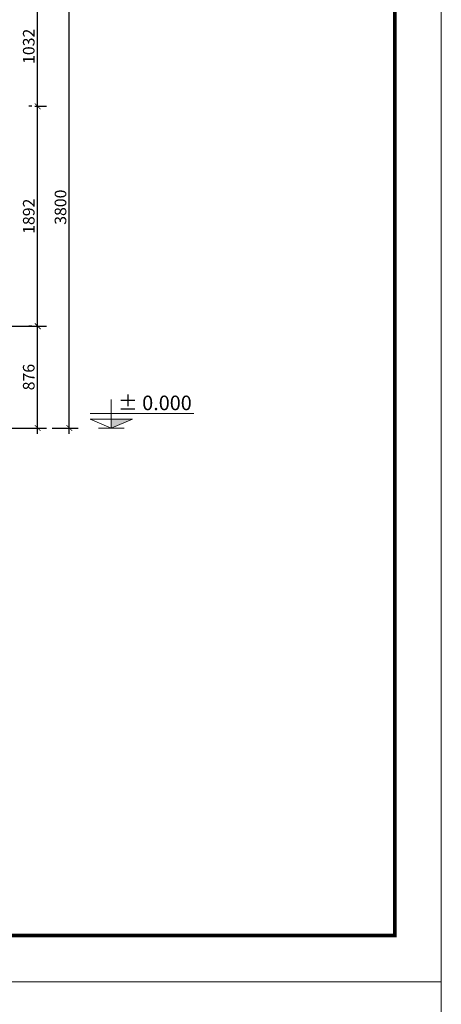
# Model space of a CAD drawing. Extents: x 522797 to 1882767, y -1104775 to 301220.
# Drawn here: x 1497010 to 1504264, y -1016060 to -999118 of the extents above; entities that cross this region are included whole.
import ezdxf

# ---------------------------------------------------------------- set-up
doc = ezdxf.new("R2010")
doc.units = 0
doc.header["$MEASUREMENT"] = 0
doc.header["$PDMODE"] = 1
doc.layers.get('0').update_dxf_attribs({"color": 88, "linetype": 'CONTINUOUS', "lineweight": 9, "plot": 0})
doc.layers.get('Defpoints').update_dxf_attribs({"linetype": 'CONTINUOUS'})
doc.layers.add('5GIA', color=1, linetype='CONTINUOUS', plot=False)
for name, color, linetype, lineweight in [('8', 8, 'CONTINUOUS', 20), ('netmanh', 9, 'CONTINUOUS', 5), ('truc', 5, 'CONTINUOUS', 20)]:
    doc.layers.add(name, color=color, linetype=linetype, lineweight=lineweight)
doc.styles.add('HELVE', font='vhelven0.ttf')
doc.styles.get("Standard").update_dxf_attribs({"font": 'vavon__0.ttf'})
doc.dimstyles.new('DIM50', dxfattribs={"dimscale": 0, "dimtxt": 200, "dimasz": 100, "dimexe": 150, "dimexo": 100, "dimgap": 50, "dimtad": 1, "dimdec": 0, "dimlfac": 0.5, "dimzin": 1, "dimdsep": 46, "dimtxsty": 'HELVE', "dimblk1": 'ARCHTICK', "dimblk2": 'ARCHTICK', "dimsah": 1, "dimcen": 2.5, "dimdle": 100, "dimclrd": 14, "dimclre": 14, "dimclrt": 2, "dimadec": 0, "dimazin": 0, "dimtfac": 1, "dimtdec": 0, "dimtmove": 2, "dimatfit": 3, "dimldrblk": 'ARCHTICK', "dimfxl": 0, "dimtolj": 1, "dimtzin": 1, "dimarcsym": 0})

# ---------------------------------------------------------------- blocks, each defined once
blk = doc.blocks.new('_ARCHTICK')
at = {"color": 0, "linetype": 'ByBlock', "const_width": 0.15}
blk.add_lwpolyline([(-0.5, -0.5), (0.5, 0.5)], dxfattribs=at)
blk = doc.blocks.new('*D770')
at = {"layer": 'Defpoints', "color": 0, "linetype": 'Continuous', "lineweight": 15, "ltscale": 10}
for p in [(1496559, -1004392), (1497319, -1004392), (1496559, -1006144)]:
    blk.add_point(p, dxfattribs=at)
at = {"layer": 'netmanh', "color": 14, "linetype": 'Continuous', "lineweight": -2, "ltscale": 10}
for p, q in [((1497319, -1006244), (1497319, -1004292)), ((1496659, -1004392), (1497469, -1004392)), ((1496659, -1006144), (1497469, -1006144))]:
    blk.add_line(p, q, dxfattribs=at)
at = {"layer": 'netmanh', "color": 14, "linetype": 'Continuous', "lineweight": -2, "ltscale": 10, "xscale": 100, "yscale": 100, "zscale": 100}
for p, rotation in [((1497319, -1004392), 90), ((1497319, -1006144), 270)]:
    blk.add_blockref('_ARCHTICK', p, dxfattribs=dict(at, rotation=rotation))
at = {"layer": 'netmanh', "color": 2, "linetype": 'Continuous', "lineweight": 15, "ltscale": 10, "insert": (1497166, -1005268), "char_height": 200, "attachment_point": 5, "rotation": 90, "style": 'HELVE'}
blk.add_mtext('\\A1;876', dxfattribs=at)
blk = doc.blocks.new('*D771')
at = {"layer": 'Defpoints', "color": 0, "linetype": 'Continuous', "lineweight": 15, "ltscale": 10}
for p in [(1497319, -1000608), (1497319, -1000608), (1497319, -1004392)]:
    blk.add_point(p, dxfattribs=at)
at = {"layer": 'netmanh', "color": 14, "linetype": 'Continuous', "lineweight": -2, "ltscale": 10}
for p, q in [((1497219, -1000608), (1497169, -1000608)), ((1497319, -1004492), (1497319, -1000508)), ((1497219, -1004392), (1497169, -1004392))]:
    blk.add_line(p, q, dxfattribs=at)
at = {"layer": 'netmanh', "color": 14, "linetype": 'Continuous', "lineweight": -2, "ltscale": 10, "xscale": 100, "yscale": 100, "zscale": 100}
for p, rotation in [((1497319, -1000608), 90), ((1497319, -1004392), 270)]:
    blk.add_blockref('_ARCHTICK', p, dxfattribs=dict(at, rotation=rotation))
at = {"layer": 'netmanh', "color": 2, "linetype": 'Continuous', "lineweight": 15, "ltscale": 10, "insert": (1497166, -1002500), "char_height": 200, "attachment_point": 5, "rotation": 90, "style": 'HELVE'}
blk.add_mtext('\\A1;1892', dxfattribs=at)
blk = doc.blocks.new('*D772')
at = {"layer": 'Defpoints', "color": 0, "linetype": 'Continuous', "lineweight": 15, "ltscale": 10}
for p in [(1497169, -998544), (1497319, -998544), (1497169, -1000608)]:
    blk.add_point(p, dxfattribs=at)
at = {"layer": 'netmanh', "color": 14, "linetype": 'Continuous', "lineweight": -2, "ltscale": 10}
for p, q in [((1497269, -998544), (1497469, -998544)), ((1497319, -1000708), (1497319, -998444)), ((1497269, -1000608), (1497469, -1000608))]:
    blk.add_line(p, q, dxfattribs=at)
at = {"layer": 'netmanh', "color": 14, "linetype": 'Continuous', "lineweight": -2, "ltscale": 10, "xscale": 100, "yscale": 100, "zscale": 100}
for p, rotation in [((1497319, -998544), 90), ((1497319, -1000608), 270)]:
    blk.add_blockref('_ARCHTICK', p, dxfattribs=dict(at, rotation=rotation))
at = {"layer": 'netmanh', "color": 2, "linetype": 'Continuous', "lineweight": 15, "ltscale": 10, "insert": (1497166, -999576), "char_height": 200, "attachment_point": 5, "rotation": 90, "style": 'HELVE'}
blk.add_mtext('\\A1;1032', dxfattribs=at)
blk = doc.blocks.new('*D775')
at = {"layer": 'Defpoints', "color": 0, "linetype": 'Continuous', "lineweight": 15, "ltscale": 10}
for p in [(1497469, -998544), (1497864, -998544), (1497469, -1006144)]:
    blk.add_point(p, dxfattribs=at)
at = {"layer": 'netmanh', "color": 14, "linetype": 'Continuous', "lineweight": -2, "ltscale": 10}
for p, q in [((1497569, -998544), (1498014, -998544)), ((1497864, -1006244), (1497864, -998444)), ((1497569, -1006144), (1498014, -1006144))]:
    blk.add_line(p, q, dxfattribs=at)
at = {"layer": 'netmanh', "color": 14, "linetype": 'Continuous', "lineweight": -2, "ltscale": 10, "xscale": 100, "yscale": 100, "zscale": 100}
for p, rotation in [((1497864, -998544), 90), ((1497864, -1006144), 270)]:
    blk.add_blockref('_ARCHTICK', p, dxfattribs=dict(at, rotation=rotation))
at = {"layer": 'netmanh', "color": 2, "linetype": 'Continuous', "lineweight": 15, "ltscale": 10, "insert": (1497712, -1002344), "char_height": 200, "attachment_point": 5, "rotation": 90, "style": 'HELVE'}
blk.add_mtext('\\A1;3800', dxfattribs=at)

msp = doc.modelspace()

# ---------------------------------------------------------------- linework, layer by layer
at = {"layer": '5GIA', "lineweight": 15, "ltscale": 2000}
for points in [[(1462263.63, -1015675.41), (1504263.63, -1015675.41), (1504263.63, -985975.41), (1462263.63, -985975.41)], [(1462263.63, -1045375.41), (1504263.63, -1045375.41), (1504263.63, -1015675.41), (1462263.63, -1015675.41)]]:
    msp.add_lwpolyline(points, close=True, dxfattribs=at)
at = {"layer": '8', "linetype": 'Continuous', "lineweight": 15, "ltscale": 10}
for p, q in [((1498586.27, -1005650.38), (1498586.27, -1006143.67)), ((1498220.76, -1005989.3), (1498951.78, -1005989.3)), ((1498220.76, -1005989.3), (1498586.27, -1006143.67)), ((1498224.7, -1005893.3), (1500006.32, -1005893.3)), ((1498951.78, -1005989.3), (1498586.27, -1006143.67)), ((1498363.57, -1006143.67), (1498808.97, -1006143.67))]:
    msp.add_line(p, q, dxfattribs=at)
msp.add_solid([(1498951.78, -1005989.3), (1498586.27, -1005989.3), (1498586.27, -1006143.67)], dxfattribs=at)
at = {"layer": 'truc', "linetype": 'Continuous', "lineweight": 15, "ltscale": 10, "const_width": 60}
msp.add_lwpolyline([(1503463.63, -986775.41), (1464263.63, -986775.41), (1464263.63, -1014875.41), (1503463.63, -1014875.41), (1503463.63, -986775.41)], dxfattribs=at)
at = {"layer": 'truc', "color": 5, "linetype": 'ByBlock'}
msp.add_lwpolyline([(1464263.63, -1014875.41), (1503463.63, -1014875.41), (1503463.63, -986775.41), (1464263.63, -986775.41)], close=True, dxfattribs=at)

# ---------------------------------------------------------------- texts
at = {"layer": '8', "linetype": 'Continuous', "lineweight": 15, "ltscale": 10, "insert": (1498700.52, -1005586.71), "char_height": 250, "attachment_point": 1}
msp.add_mtext('± 0.000', dxfattribs=at)

# ---------------------------------------------------------------- dimensions: what is measured, and where the dimension line sits
at = {"layer": 'netmanh', "linetype": 'Continuous', "lineweight": 15, "ltscale": 10}
for base, p1, p2, picture, middle in [((1497319.26, -998543.67), (1497169.26, -1000607.67), (1497169.26, -998543.67), '*D772', (1497166.48, -999575.67)), ((1497864.45, -998543.67), (1497469.26, -1006143.67), (1497469.26, -998543.67), '*D775', (1497711.66, -1002343.67)), ((1497319.26, -1000607.67), (1497319.26, -1004391.67), (1497319.26, -1000607.67), '*D771', (1497166.48, -1002499.67)), ((1497319.26, -1004391.67), (1496558.66, -1006143.67), (1496558.66, -1004391.67), '*D770', (1497166.48, -1005267.67))]:
    dim = msp.add_linear_dim(base=base, p1=p1, p2=p2, angle=90, dimstyle='DIM50', override={"dimscale": 1}, dxfattribs=at)
    dim.commit()
    dim.dimension.update_dxf_attribs({"geometry": picture, "text_midpoint": middle})

doc.saveas('drawing.dxf')
